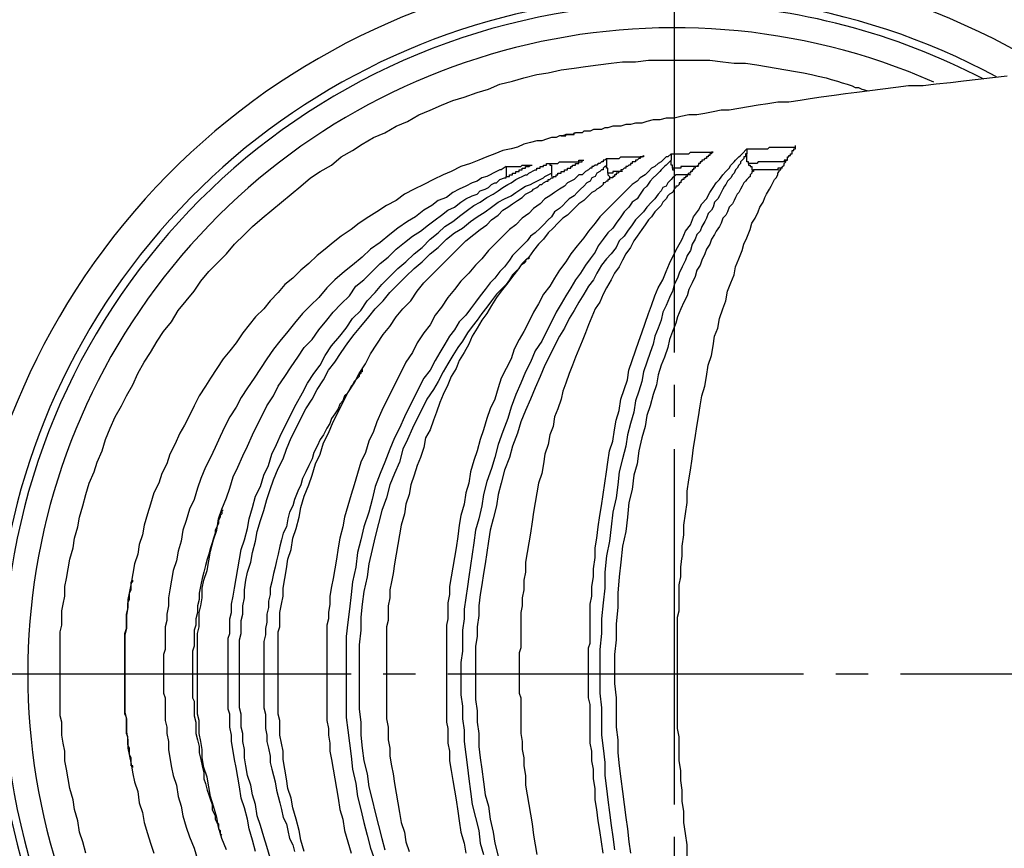
# Model space of a CAD drawing. Units: millimetres. Extents: x 0 to 420, y 0 to 594.
# Drawn here: x 189 to 220, y 438 to 464 of the extents above; entities that cross this region are included whole.
import ezdxf

# ---------------------------------------------------------------- set-up
doc = ezdxf.new("R2010")
doc.units = ezdxf.units.MM
doc.linetypes.add('DASH_CENTER', pattern=[14, 11, -1, 1, -1])
doc.layers.add('00-00', color=7, linetype='Continuous')
doc.layers.add('1', color=7, linetype='Continuous')

msp = doc.modelspace()

# ---------------------------------------------------------------- linework, layer by layer
at = {"layer": '00-00', "color": 7, "linetype": 'Continuous'}
for p, q in [((209.391, 459.673), (209.391, 459.473)), ((211.741, 459.823), (211.741, 459.673)), ((207.391, 459.523), (207.391, 459.323)), ((204.291, 459.273), (204.291, 458.973)), ((205.691, 459.073), (205.691, 458.973))]:
    msp.add_line(p, q, dxfattribs=at)
for points in [[(190.491, 443.573), (190.491, 443.723), (190.491, 443.773), (190.491, 443.823), (190.491, 443.923), (190.491, 444.023), (190.491, 444.123), (190.491, 444.223), (190.491, 444.373), (190.491, 444.523), (190.491, 444.673), (190.491, 444.873), (190.541, 445.073), (190.541, 445.273), (190.541, 445.523), (190.591, 445.723), (190.641, 445.973), (190.641, 446.273), (190.691, 446.523), (190.741, 446.823), (190.791, 447.123), (190.891, 447.473), (190.941, 447.773), (191.041, 448.123), (191.091, 448.423), (191.191, 448.773), (191.291, 449.123), (191.391, 449.473), (191.541, 449.823), (191.641, 450.123), (191.791, 450.473), (191.891, 450.823), (192.041, 451.173), (192.191, 451.523), (192.391, 451.873), (192.541, 452.173), (192.741, 452.523), (192.891, 452.873), (193.091, 453.223), (193.291, 453.523), (193.491, 453.873), (193.691, 454.173), (193.941, 454.473), (194.141, 454.823), (194.391, 455.123), (194.641, 455.423), (194.841, 455.723), (195.091, 456.023), (195.391, 456.323), (195.641, 456.573), (195.891, 456.873), (196.191, 457.173), (196.441, 457.423), (196.741, 457.673), (197.041, 457.923), (197.341, 458.173), (197.641, 458.423), (197.941, 458.673), (198.241, 458.923), (198.541, 459.123), (198.891, 459.323), (199.191, 459.573), (199.541, 459.773), (199.841, 459.973), (200.191, 460.173), (200.541, 460.323), (200.891, 460.523), (201.241, 460.673), (201.591, 460.873), (201.941, 461.023), (202.291, 461.173), (202.641, 461.323), (202.991, 461.423), (203.391, 461.573), (203.741, 461.673), (204.091, 461.823), (204.491, 461.923), (204.841, 462.023), (205.241, 462.123), (205.591, 462.173), (205.991, 462.273), (206.391, 462.323), (206.741, 462.373), (207.141, 462.423), (207.541, 462.473), (207.891, 462.523), (208.291, 462.523), (208.691, 462.573), (209.041, 462.573), (209.441, 462.573), (209.841, 462.573), (210.241, 462.573), (210.591, 462.573), (210.991, 462.523), (211.341, 462.473), (211.691, 462.473), (212.041, 462.423), (212.341, 462.373), (212.641, 462.323), (212.941, 462.273), (213.241, 462.223), (213.491, 462.173), (213.741, 462.123), (213.941, 462.073), (214.191, 462.023), (214.341, 461.973), (214.541, 461.923), (214.691, 461.873), (214.841, 461.823), (214.991, 461.773), (215.091, 461.723), (215.191, 461.723), (215.291, 461.673), (215.491, 461.623)], [(219.791, 462.073), (219.341, 462.023), (218.891, 461.973), (218.441, 461.923), (218.041, 461.873), (217.591, 461.823), (217.191, 461.773), (216.741, 461.773), (216.341, 461.723), (215.941, 461.673), (215.541, 461.623), (215.141, 461.573), (214.791, 461.523), (214.441, 461.473), (214.041, 461.423), (213.691, 461.373), (213.391, 461.323), (213.041, 461.273), (212.691, 461.273), (212.391, 461.223), (212.091, 461.173), (211.791, 461.123), (211.491, 461.073), (211.191, 461.023), (210.941, 461.023), (210.691, 460.973), (210.441, 460.923), (210.191, 460.873), (209.941, 460.873), (209.691, 460.823), (209.491, 460.773), (209.241, 460.773), (209.041, 460.723), (208.841, 460.723), (208.641, 460.673), (208.491, 460.623), (208.291, 460.623), (208.141, 460.573), (207.991, 460.573), (207.841, 460.523), (207.691, 460.523), (207.591, 460.523), (207.441, 460.473), (207.341, 460.473), (207.241, 460.423), (207.141, 460.423), (207.041, 460.423), (206.991, 460.423), (206.891, 460.373), (206.841, 460.373), (206.791, 460.373), (206.741, 460.373), (206.691, 460.373), (206.641, 460.323), (206.591, 460.323), (206.541, 460.323), (206.491, 460.323), (206.441, 460.323)], [(206.441, 460.323), (206.341, 460.273), (206.291, 460.273), (206.191, 460.273), (206.141, 460.273), (206.041, 460.223), (205.941, 460.223), (205.841, 460.173), (205.691, 460.173), (205.541, 460.123), (205.391, 460.073), (205.241, 460.073), (205.041, 460.023), (204.841, 459.973), (204.641, 459.873), (204.441, 459.823), (204.191, 459.773), (203.941, 459.673), (203.691, 459.573), (203.441, 459.473), (203.191, 459.373), (202.891, 459.273), (202.591, 459.123), (202.341, 459.023), (202.041, 458.873), (201.741, 458.723), (201.441, 458.573), (201.141, 458.423), (200.891, 458.223), (200.591, 458.073), (200.291, 457.873), (200.041, 457.723), (199.741, 457.523), (199.491, 457.323), (199.191, 457.123), (198.941, 456.923), (198.691, 456.723), (198.441, 456.523), (198.191, 456.273), (197.941, 456.073), (197.691, 455.823), (197.441, 455.623), (197.241, 455.373), (196.991, 455.123), (196.791, 454.873), (196.541, 454.623), (196.341, 454.373), (196.141, 454.123), (195.941, 453.823), (195.741, 453.573), (195.541, 453.323), (195.341, 453.023), (195.141, 452.723), (194.991, 452.473), (194.791, 452.173), (194.641, 451.873), (194.491, 451.573), (194.341, 451.273), (194.191, 451.023), (194.041, 450.673), (193.891, 450.373), (193.791, 450.073), (193.641, 449.773), (193.541, 449.473), (193.391, 449.173), (193.291, 448.823), (193.191, 448.523), (193.091, 448.173), (193.041, 447.873), (192.941, 447.573), (192.891, 447.273), (192.791, 446.973), (192.741, 446.673), (192.691, 446.373), (192.641, 446.123), (192.591, 445.873), (192.591, 445.623), (192.541, 445.373), (192.541, 445.173), (192.541, 444.973), (192.491, 444.773), (192.491, 444.623), (192.491, 444.473), (192.491, 444.323), (192.491, 444.173), (192.491, 444.073), (192.491, 443.973), (192.491, 443.873), (192.491, 443.773), (192.491, 443.573)], [(205.991, 460.223), (206.041, 460.223), (206.091, 460.223), (206.141, 460.223), (206.141, 460.273), (206.191, 460.273), (206.241, 460.273), (206.291, 460.273), (206.341, 460.273), (206.391, 460.273), (206.391, 460.323), (206.441, 460.323)], [(209.391, 459.673), (209.291, 459.573), (209.241, 459.573), (209.191, 459.523), (209.141, 459.473), (209.091, 459.423), (208.991, 459.373), (208.891, 459.273), (208.791, 459.223), (208.691, 459.123), (208.591, 459.023), (208.441, 458.923), (208.341, 458.823), (208.191, 458.723), (208.041, 458.573), (207.891, 458.423), (207.741, 458.273), (207.541, 458.073), (207.391, 457.923), (207.191, 457.723), (207.041, 457.523), (206.841, 457.273), (206.691, 457.073), (206.491, 456.823), (206.291, 456.573), (206.141, 456.323), (205.941, 456.073), (205.791, 455.823), (205.641, 455.573), (205.441, 455.323), (205.291, 455.023), (205.141, 454.773), (204.991, 454.473), (204.841, 454.173), (204.691, 453.923), (204.541, 453.623), (204.441, 453.323), (204.291, 453.023), (204.141, 452.723), (204.041, 452.423), (203.941, 452.073), (203.791, 451.773), (203.691, 451.473), (203.591, 451.123), (203.491, 450.823), (203.391, 450.473), (203.291, 450.173), (203.191, 449.823), (203.141, 449.473), (203.041, 449.173), (202.991, 448.823), (202.891, 448.473), (202.841, 448.173), (202.791, 447.823), (202.741, 447.473), (202.691, 447.173), (202.641, 446.873), (202.591, 446.573), (202.541, 446.273), (202.541, 446.023), (202.491, 445.773), (202.491, 445.523), (202.491, 445.273), (202.441, 445.073), (202.441, 444.873), (202.441, 444.673), (202.441, 444.523), (202.441, 444.373), (202.441, 444.223), (202.441, 444.073), (202.441, 443.973), (202.441, 443.873), (202.441, 443.823), (202.441, 443.573)], [(210.691, 459.723), (210.641, 459.723), (210.641, 459.673), (210.591, 459.673), (210.591, 459.623), (210.541, 459.623), (210.541, 459.573), (210.491, 459.573), (210.491, 459.523), (210.441, 459.523), (210.391, 459.473), (210.341, 459.473), (210.341, 459.423), (210.291, 459.423), (210.291, 459.373), (210.241, 459.373), (210.241, 459.323), (210.191, 459.273), (210.141, 459.273), (210.141, 459.223), (210.091, 459.223), (210.091, 459.173), (210.041, 459.173), (210.041, 459.123), (209.991, 459.123), (209.991, 459.073), (209.941, 459.073), (209.891, 459.023), (209.891, 458.973), (209.841, 458.973), (209.841, 458.923), (209.791, 458.923), (209.791, 458.873), (209.741, 458.873), (209.691, 458.823), (209.691, 458.773), (209.641, 458.773), (209.641, 458.723), (209.591, 458.673), (209.541, 458.673), (209.541, 458.623), (209.491, 458.573), (209.441, 458.473), (209.341, 458.423), (209.291, 458.373), (209.241, 458.273), (209.141, 458.173), (209.091, 458.073), (208.991, 457.973), (208.891, 457.873), (208.791, 457.723), (208.691, 457.623), (208.591, 457.473), (208.491, 457.323), (208.341, 457.123), (208.241, 456.973), (208.141, 456.773), (207.991, 456.573), (207.891, 456.373), (207.791, 456.173), (207.641, 455.973), (207.541, 455.773), (207.391, 455.523), (207.291, 455.323), (207.191, 455.073), (207.041, 454.873), (206.941, 454.623), (206.841, 454.373), (206.741, 454.123), (206.641, 453.873), (206.541, 453.623), (206.441, 453.373), (206.341, 453.123), (206.241, 452.873), (206.141, 452.573), (206.041, 452.323), (205.991, 452.073), (205.891, 451.773), (205.791, 451.523), (205.741, 451.223), (205.641, 450.973), (205.591, 450.673), (205.491, 450.373), (205.441, 450.073), (205.391, 449.773), (205.291, 449.473), (205.241, 449.173), (205.191, 448.873), (205.141, 448.573), (205.091, 448.273), (205.041, 447.923), (204.991, 447.623), (204.941, 447.323), (204.891, 447.023), (204.891, 446.723), (204.841, 446.473), (204.841, 446.173), (204.791, 445.923), (204.791, 445.673), (204.741, 445.473), (204.741, 445.223), (204.741, 445.023), (204.741, 444.823), (204.741, 444.673), (204.741, 444.523), (204.741, 444.373), (204.691, 444.223), (204.691, 444.073), (204.691, 443.973), (204.691, 443.873), (204.691, 443.823), (204.691, 443.573)], [(206.841, 443.573), (206.841, 443.723), (206.841, 443.823), (206.841, 443.873), (206.841, 443.973), (206.841, 444.073), (206.841, 444.223), (206.841, 444.373), (206.891, 444.523), (206.891, 444.673), (206.891, 444.873), (206.891, 445.073), (206.891, 445.273), (206.891, 445.523), (206.891, 445.723), (206.941, 445.973), (206.941, 446.273), (206.991, 446.573), (206.991, 446.823), (207.041, 447.173), (207.041, 447.473), (207.091, 447.773), (207.141, 448.123), (207.191, 448.473), (207.241, 448.773), (207.291, 449.123), (207.341, 449.473), (207.391, 449.823), (207.441, 450.123), (207.491, 450.473), (207.591, 450.773), (207.641, 451.123), (207.691, 451.423), (207.791, 451.723), (207.841, 452.073), (207.941, 452.373), (208.041, 452.673), (208.091, 452.973), (208.191, 453.273), (208.291, 453.573), (208.391, 453.873), (208.491, 454.123), (208.591, 454.423), (208.691, 454.723), (208.791, 454.973), (208.891, 455.273), (208.991, 455.523), (209.141, 455.773), (209.241, 456.023), (209.341, 456.273), (209.491, 456.573), (209.591, 456.773), (209.741, 457.023), (209.841, 457.273), (209.991, 457.473), (210.091, 457.723), (210.241, 457.923), (210.341, 458.123), (210.491, 458.273), (210.591, 458.473), (210.691, 458.623), (210.791, 458.773), (210.891, 458.873), (210.991, 459.023), (211.091, 459.123), (211.191, 459.223), (211.241, 459.323), (211.341, 459.423), (211.391, 459.473), (211.491, 459.573), (211.541, 459.623), (211.591, 459.673), (211.741, 459.823)], [(211.741, 459.673), (211.691, 459.673), (211.691, 459.623), (211.691, 459.573), (211.641, 459.573), (211.641, 459.523), (211.591, 459.473), (211.541, 459.423), (211.541, 459.373), (211.491, 459.323), (211.441, 459.223), (211.391, 459.173), (211.341, 459.073), (211.291, 459.023), (211.241, 458.923), (211.141, 458.823), (211.091, 458.723), (211.041, 458.673), (210.991, 458.573), (210.941, 458.473), (210.891, 458.373), (210.841, 458.273), (210.741, 458.173), (210.691, 458.023), (210.641, 457.923), (210.541, 457.823), (210.491, 457.673), (210.441, 457.573), (210.341, 457.423), (210.291, 457.273), (210.191, 457.173), (210.141, 457.023), (210.041, 456.873), (209.991, 456.673), (209.891, 456.523), (209.841, 456.373), (209.741, 456.173), (209.641, 455.973), (209.591, 455.823), (209.491, 455.623), (209.441, 455.423), (209.341, 455.223), (209.241, 454.973), (209.141, 454.773), (209.091, 454.523), (208.991, 454.273), (208.891, 454.023), (208.841, 453.773), (208.741, 453.523), (208.641, 453.223), (208.541, 452.923), (208.491, 452.623), (208.391, 452.323), (208.291, 452.023), (208.241, 451.673), (208.141, 451.323), (208.041, 450.973), (207.991, 450.623), (207.891, 450.223), (207.791, 449.823), (207.741, 449.423), (207.691, 449.023), (207.591, 448.573), (207.541, 448.123), (207.491, 447.673), (207.391, 447.223), (207.341, 446.723), (207.341, 446.223), (207.291, 445.773), (207.241, 445.273), (207.241, 444.823), (207.191, 444.323), (207.191, 443.873), (207.191, 443.423), (207.191, 442.973), (207.241, 442.523), (207.241, 442.073), (207.241, 441.673), (207.291, 441.273), (207.341, 440.823), (207.341, 440.423), (207.391, 440.023), (207.441, 439.673), (207.491, 439.273), (207.541, 438.873), (207.591, 438.523), (207.641, 438.123)], [(209.391, 459.673), (209.441, 459.673), (209.491, 459.673), (209.541, 459.673), (209.591, 459.673), (209.641, 459.673), (209.691, 459.673), (209.741, 459.673), (209.791, 459.673), (209.841, 459.673), (209.891, 459.673), (209.941, 459.673), (209.991, 459.723), (210.041, 459.723), (210.091, 459.723), (210.141, 459.723), (210.191, 459.723), (210.241, 459.723), (210.291, 459.723), (210.341, 459.723), (210.391, 459.723), (210.441, 459.723), (210.491, 459.723), (210.541, 459.723), (210.591, 459.723), (210.641, 459.723), (210.691, 459.723)], [(209.591, 443.573), (209.591, 443.723), (209.591, 443.823), (209.591, 443.873), (209.591, 443.973), (209.591, 444.123), (209.591, 444.223), (209.591, 444.373), (209.591, 444.523), (209.591, 444.723), (209.591, 444.873), (209.591, 445.073), (209.591, 445.323), (209.641, 445.523), (209.641, 445.773), (209.641, 446.023), (209.641, 446.323), (209.691, 446.573), (209.691, 446.873), (209.741, 447.223), (209.741, 447.523), (209.791, 447.873), (209.791, 448.173), (209.841, 448.523), (209.891, 448.873), (209.891, 449.223), (209.941, 449.573), (209.991, 449.873), (210.041, 450.223), (210.091, 450.573), (210.141, 450.873), (210.191, 451.223), (210.241, 451.523), (210.291, 451.873), (210.341, 452.173), (210.441, 452.473), (210.491, 452.773), (210.541, 453.123), (210.641, 453.423), (210.691, 453.723), (210.741, 454.023), (210.841, 454.273), (210.891, 454.573), (210.991, 454.873), (211.091, 455.123), (211.141, 455.423), (211.241, 455.673), (211.341, 455.923), (211.391, 456.173), (211.491, 456.423), (211.591, 456.673), (211.641, 456.873), (211.741, 457.073), (211.841, 457.323), (211.891, 457.523), (211.991, 457.673), (212.091, 457.873), (212.141, 458.023), (212.241, 458.173), (212.291, 458.323), (212.341, 458.423), (212.441, 458.573), (212.491, 458.673), (212.541, 458.773), (212.591, 458.873), (212.641, 458.923), (212.691, 459.023), (212.691, 459.073), (212.741, 459.123), (212.741, 459.173), (212.791, 459.173), (212.791, 459.223), (212.841, 459.273), (212.891, 459.323), (212.891, 459.373), (212.941, 459.423), (212.941, 459.473), (212.991, 459.473), (212.991, 459.523), (212.991, 459.573), (213.041, 459.573), (213.041, 459.623), (213.091, 459.623), (213.091, 459.673), (213.141, 459.673), (213.141, 459.723), (213.141, 459.773), (213.191, 459.773), (213.191, 459.823), (213.241, 459.823), (213.241, 459.873), (213.241, 459.923)], [(211.741, 459.823), (211.791, 459.823), (211.841, 459.823), (211.891, 459.823), (211.941, 459.823), (211.991, 459.823), (212.041, 459.823), (212.091, 459.823), (212.141, 459.823), (212.191, 459.823), (212.241, 459.823), (212.291, 459.823), (212.391, 459.823), (212.441, 459.873), (212.491, 459.873), (212.541, 459.873), (212.591, 459.873), (212.641, 459.873), (212.741, 459.873), (212.791, 459.873), (212.841, 459.873), (212.891, 459.873), (212.941, 459.873), (212.991, 459.873), (213.041, 459.873), (213.091, 459.873), (213.141, 459.873), (213.191, 459.873), (213.241, 459.873), (213.241, 459.923)], [(212.991, 459.473), (212.941, 459.473), (212.891, 459.473), (212.891, 459.423), (212.841, 459.423), (212.791, 459.423), (212.741, 459.423), (212.691, 459.423), (212.641, 459.423), (212.591, 459.423), (212.541, 459.423), (212.491, 459.423), (212.441, 459.423), (212.391, 459.423), (212.341, 459.423), (212.291, 459.423), (212.241, 459.423), (212.191, 459.423), (212.141, 459.423), (212.091, 459.423), (212.041, 459.373), (211.991, 459.373), (211.941, 459.373), (211.891, 459.373), (211.841, 459.373), (211.791, 459.373), (211.791, 459.423), (211.741, 459.423), (211.741, 459.473), (211.741, 459.523), (211.741, 459.573), (211.741, 459.623), (211.741, 459.673)], [(195.691, 443.573), (195.691, 443.723), (195.691, 443.823), (195.691, 443.873), (195.691, 443.973), (195.691, 444.073), (195.691, 444.223), (195.691, 444.323), (195.691, 444.473), (195.691, 444.673), (195.741, 444.823), (195.741, 445.023), (195.741, 445.273), (195.791, 445.473), (195.791, 445.723), (195.841, 445.973), (195.891, 446.223), (195.941, 446.523), (195.991, 446.823), (196.041, 447.123), (196.091, 447.423), (196.191, 447.723), (196.291, 448.073), (196.341, 448.373), (196.441, 448.723), (196.541, 449.073), (196.691, 449.373), (196.791, 449.723), (196.941, 450.023), (197.041, 450.373), (197.191, 450.673), (197.341, 451.023), (197.491, 451.323), (197.641, 451.623), (197.791, 451.923), (197.991, 452.273), (198.141, 452.573), (198.341, 452.873), (198.541, 453.123), (198.691, 453.423), (198.891, 453.723), (199.141, 454.023), (199.341, 454.273), (199.541, 454.573), (199.791, 454.823), (199.991, 455.123), (200.241, 455.373), (200.441, 455.623), (200.691, 455.873), (200.941, 456.123), (201.191, 456.323), (201.441, 456.573), (201.691, 456.773), (201.941, 457.023), (202.191, 457.223), (202.391, 457.423), (202.641, 457.573), (202.891, 457.773), (203.091, 457.923), (203.291, 458.073), (203.491, 458.173), (203.691, 458.323), (203.891, 458.423), (204.041, 458.523), (204.191, 458.623), (204.341, 458.723), (204.441, 458.773), (204.591, 458.873), (204.691, 458.923), (204.791, 458.973), (204.891, 459.023), (204.941, 459.023), (204.991, 459.073), (205.191, 459.173), (205.241, 459.173), (205.241, 459.223), (205.291, 459.223), (205.341, 459.223), (205.341, 459.273), (205.391, 459.273), (205.441, 459.273), (205.441, 459.323), (205.491, 459.323), (205.541, 459.323), (205.541, 459.373), (205.591, 459.373)], [(197.241, 443.573), (197.241, 443.723), (197.241, 443.823), (197.241, 443.873), (197.241, 443.973), (197.241, 444.073), (197.241, 444.223), (197.241, 444.323), (197.241, 444.523), (197.241, 444.673), (197.241, 444.873), (197.291, 445.023), (197.291, 445.273), (197.291, 445.473), (197.341, 445.723), (197.391, 445.973), (197.391, 446.223), (197.441, 446.523), (197.491, 446.823), (197.541, 447.123), (197.641, 447.423), (197.691, 447.773), (197.791, 448.073), (197.891, 448.423), (197.941, 448.723), (198.041, 449.073), (198.191, 449.423), (198.291, 449.723), (198.391, 450.073), (198.541, 450.373), (198.641, 450.723), (198.791, 451.023), (198.941, 451.373), (199.091, 451.673), (199.241, 451.973), (199.391, 452.273), (199.591, 452.573), (199.741, 452.873), (199.941, 453.173), (200.091, 453.473), (200.291, 453.773), (200.491, 454.073), (200.691, 454.323), (200.891, 454.623), (201.091, 454.873), (201.341, 455.123), (201.541, 455.423), (201.741, 455.673), (201.991, 455.923), (202.191, 456.123), (202.441, 456.373), (202.641, 456.573), (202.841, 456.773), (203.041, 456.973), (203.291, 457.173), (203.491, 457.323), (203.691, 457.473), (203.841, 457.623), (204.041, 457.773), (204.191, 457.923), (204.341, 458.023), (204.491, 458.123), (204.641, 458.223), (204.791, 458.323), (204.891, 458.423), (204.991, 458.473), (205.091, 458.523), (205.141, 458.573), (205.241, 458.623), (205.291, 458.673), (205.341, 458.723), (205.391, 458.723), (205.441, 458.773), (205.541, 458.823), (205.591, 458.823), (205.591, 458.873), (205.641, 458.873), (205.691, 458.923), (205.741, 458.923), (205.741, 458.973), (205.791, 458.973), (205.841, 458.973), (205.841, 459.023), (205.891, 459.023), (205.891, 459.073), (205.941, 459.073), (205.991, 459.073), (205.991, 459.123), (206.041, 459.123), (206.091, 459.123), (206.091, 459.173), (206.141, 459.173), (206.191, 459.173), (206.191, 459.223), (206.241, 459.223), (206.291, 459.223), (206.291, 459.273), (206.341, 459.273), (206.341, 459.323), (206.391, 459.323), (206.441, 459.323), (206.441, 459.373), (206.491, 459.373), (206.541, 459.373), (206.541, 459.423), (206.591, 459.423), (206.641, 459.423), (206.641, 459.473), (206.691, 459.473)], [(207.391, 459.523), (207.341, 459.473), (207.291, 459.473), (207.291, 459.423), (207.241, 459.423), (207.191, 459.373), (207.141, 459.373), (207.091, 459.323), (207.041, 459.323), (206.991, 459.273), (206.941, 459.273), (206.941, 459.223), (206.891, 459.223), (206.841, 459.173), (206.741, 459.123), (206.691, 459.073), (206.641, 459.023), (206.541, 459.023), (206.491, 458.973), (206.391, 458.873), (206.291, 458.823), (206.191, 458.773), (206.091, 458.673), (205.941, 458.573), (205.791, 458.473), (205.641, 458.373), (205.491, 458.273), (205.341, 458.123), (205.141, 457.973), (204.991, 457.823), (204.791, 457.673), (204.591, 457.473), (204.391, 457.323), (204.191, 457.123), (203.941, 456.873), (203.741, 456.673), (203.541, 456.423), (203.341, 456.223), (203.141, 455.973), (202.891, 455.723), (202.691, 455.473), (202.491, 455.223), (202.291, 454.923), (202.091, 454.673), (201.941, 454.373), (201.741, 454.123), (201.541, 453.823), (201.391, 453.523), (201.191, 453.223), (201.041, 452.923), (200.891, 452.623), (200.741, 452.323), (200.591, 452.023), (200.441, 451.723), (200.291, 451.373), (200.191, 451.073), (200.041, 450.773), (199.941, 450.423), (199.791, 450.123), (199.691, 449.773), (199.591, 449.423), (199.491, 449.123), (199.391, 448.773), (199.291, 448.423), (199.241, 448.123), (199.141, 447.773), (199.091, 447.473), (199.041, 447.123), (198.991, 446.823), (198.941, 446.523), (198.891, 446.273), (198.841, 445.973), (198.841, 445.723), (198.791, 445.473), (198.791, 445.273), (198.741, 445.073), (198.741, 444.873), (198.741, 444.673), (198.741, 444.523), (198.741, 444.373), (198.741, 444.223), (198.741, 444.073), (198.741, 443.973), (198.741, 443.873), (198.741, 443.823), (198.741, 443.573)], [(208.541, 459.623), (208.541, 459.573), (208.491, 459.573), (208.441, 459.573), (208.441, 459.523), (208.391, 459.523), (208.341, 459.473), (208.291, 459.473), (208.291, 459.423), (208.241, 459.423), (208.191, 459.423), (208.191, 459.373), (208.141, 459.373), (208.141, 459.323), (208.091, 459.323), (208.041, 459.273), (207.991, 459.273), (207.991, 459.223), (207.941, 459.223), (207.891, 459.173), (207.841, 459.173), (207.841, 459.123), (207.791, 459.123), (207.741, 459.073), (207.691, 459.073), (207.691, 459.023), (207.641, 459.023), (207.641, 458.973), (207.591, 458.973), (207.591, 458.923), (207.541, 458.923), (207.491, 458.923), (207.491, 458.873), (207.441, 458.873), (207.441, 458.823), (207.391, 458.823), (207.341, 458.773), (207.291, 458.773), (207.291, 458.723), (207.241, 458.673), (207.191, 458.623), (207.091, 458.573), (207.041, 458.523), (206.941, 458.473), (206.891, 458.423), (206.791, 458.323), (206.691, 458.223), (206.541, 458.123), (206.441, 458.023), (206.341, 457.923), (206.191, 457.773), (206.041, 457.673), (205.891, 457.523), (205.741, 457.373), (205.591, 457.223), (205.441, 457.023), (205.291, 456.873), (205.141, 456.673), (204.991, 456.473), (204.791, 456.273), (204.641, 456.073), (204.491, 455.873), (204.341, 455.673), (204.141, 455.423), (203.991, 455.223), (203.841, 454.973), (203.691, 454.723), (203.541, 454.523), (203.391, 454.273), (203.241, 454.023), (203.141, 453.773), (202.991, 453.523), (202.841, 453.273), (202.741, 453.023), (202.591, 452.773), (202.491, 452.523), (202.341, 452.223), (202.241, 451.973), (202.141, 451.673), (202.041, 451.423), (201.941, 451.123), (201.791, 450.873), (201.741, 450.573), (201.641, 450.273), (201.541, 450.023), (201.441, 449.723), (201.341, 449.423), (201.291, 449.123), (201.191, 448.823), (201.141, 448.523), (201.041, 448.173), (200.991, 447.873), (200.941, 447.573), (200.891, 447.273), (200.841, 446.973), (200.791, 446.673), (200.741, 446.423), (200.691, 446.173), (200.691, 445.923), (200.641, 445.673), (200.641, 445.423), (200.641, 445.223), (200.591, 445.023), (200.591, 444.823), (200.591, 444.623), (200.591, 444.473), (200.591, 444.323), (200.591, 444.223), (200.591, 444.073), (200.591, 443.973), (200.591, 443.873), (200.591, 443.773), (200.591, 443.573)], [(209.391, 459.473), (209.341, 459.423), (209.291, 459.373), (209.241, 459.323), (209.191, 459.273), (209.091, 459.173), (209.041, 459.123), (208.941, 459.023), (208.841, 458.923), (208.741, 458.823), (208.641, 458.673), (208.541, 458.573), (208.441, 458.423), (208.341, 458.273), (208.191, 458.173), (208.091, 458.023), (207.941, 457.873), (207.841, 457.723), (207.691, 457.523), (207.591, 457.373), (207.441, 457.223), (207.291, 457.023), (207.141, 456.823), (207.041, 456.623), (206.891, 456.423), (206.741, 456.223), (206.591, 455.973), (206.441, 455.773), (206.291, 455.523), (206.141, 455.273), (205.991, 455.023), (205.841, 454.773), (205.691, 454.473), (205.541, 454.173), (205.391, 453.873), (205.191, 453.573), (205.041, 453.223), (204.891, 452.923), (204.741, 452.573), (204.591, 452.223), (204.441, 451.823), (204.341, 451.473), (204.191, 451.073), (204.041, 450.673), (203.941, 450.273), (203.841, 449.923), (203.691, 449.523), (203.591, 449.123), (203.541, 448.773), (203.441, 448.373), (203.341, 448.023), (203.291, 447.623), (203.241, 447.273), (203.191, 446.923), (203.141, 446.573), (203.091, 446.273), (203.041, 445.923), (202.991, 445.573), (202.991, 445.273), (202.941, 444.923), (202.941, 444.623), (202.941, 444.273), (202.891, 443.923), (202.891, 443.573), (202.891, 443.273), (202.891, 442.923), (202.941, 442.573), (202.941, 442.173), (202.991, 441.823), (202.991, 441.473), (203.041, 441.073), (203.091, 440.673), (203.141, 440.323), (203.191, 439.923), (203.241, 439.523), (203.341, 439.123), (203.441, 438.723), (203.491, 438.323), (203.591, 437.973)], [(205.591, 459.373), (205.641, 459.373), (205.691, 459.373), (205.741, 459.373), (205.791, 459.373), (205.841, 459.373), (205.891, 459.373), (205.941, 459.423), (205.991, 459.423), (206.041, 459.423), (206.091, 459.423), (206.141, 459.423), (206.191, 459.423), (206.241, 459.423), (206.291, 459.423), (206.341, 459.423), (206.391, 459.423), (206.441, 459.423), (206.491, 459.423), (206.541, 459.423), (206.541, 459.473), (206.591, 459.473), (206.641, 459.473), (206.691, 459.473)], [(205.591, 459.373), (205.641, 459.373), (205.641, 459.323), (205.691, 459.323), (205.691, 459.273), (205.691, 459.223), (205.691, 459.173), (205.691, 459.123), (205.691, 459.073)], [(207.391, 459.523), (207.441, 459.523), (207.491, 459.523), (207.541, 459.523), (207.591, 459.523), (207.641, 459.523), (207.691, 459.523), (207.741, 459.523), (207.791, 459.523), (207.841, 459.573), (207.891, 459.573), (207.941, 459.573), (207.991, 459.573), (208.041, 459.573), (208.091, 459.573), (208.141, 459.573), (208.191, 459.573), (208.241, 459.573), (208.291, 459.573), (208.341, 459.573), (208.391, 459.573), (208.441, 459.573), (208.491, 459.573), (208.541, 459.623)], [(210.241, 459.273), (210.191, 459.273), (210.141, 459.273), (210.091, 459.273), (210.041, 459.273), (209.991, 459.273), (209.941, 459.273), (209.891, 459.273), (209.841, 459.273), (209.791, 459.273), (209.741, 459.273), (209.691, 459.273), (209.691, 459.223), (209.641, 459.223), (209.591, 459.223), (209.541, 459.223), (209.491, 459.223), (209.441, 459.223), (209.441, 459.273), (209.441, 459.323), (209.391, 459.323), (209.391, 459.373), (209.391, 459.423), (209.391, 459.473)], [(211.791, 459.373), (211.791, 459.323), (211.841, 459.323), (211.841, 459.273), (211.891, 459.273), (211.891, 459.223), (211.891, 459.173), (211.941, 459.173)], [(204.291, 459.273), (204.141, 459.173), (204.091, 459.173), (203.991, 459.123), (203.891, 459.073), (203.791, 459.023), (203.691, 458.973), (203.541, 458.923), (203.391, 458.823), (203.241, 458.773), (203.041, 458.673), (202.841, 458.573), (202.641, 458.473), (202.441, 458.323), (202.191, 458.223), (201.991, 458.073), (201.741, 457.923), (201.491, 457.723), (201.241, 457.573), (200.941, 457.373), (200.691, 457.173), (200.391, 456.923), (200.091, 456.723), (199.841, 456.473), (199.541, 456.223), (199.291, 456.023), (198.991, 455.773), (198.741, 455.523), (198.491, 455.223), (198.241, 454.973), (197.991, 454.723), (197.741, 454.423), (197.541, 454.173), (197.291, 453.873), (197.091, 453.623), (196.891, 453.323), (196.691, 453.023), (196.491, 452.723), (196.291, 452.423), (196.091, 452.123), (195.941, 451.823), (195.741, 451.523), (195.591, 451.223), (195.441, 450.923), (195.291, 450.573), (195.141, 450.273), (194.991, 449.973), (194.841, 449.623), (194.741, 449.323), (194.641, 448.973), (194.491, 448.673), (194.391, 448.323), (194.291, 448.023), (194.241, 447.673), (194.141, 447.373), (194.091, 447.073), (193.991, 446.773), (193.941, 446.473), (193.891, 446.173), (193.841, 445.923), (193.841, 445.673), (193.791, 445.423), (193.791, 445.223), (193.741, 445.023), (193.741, 444.823), (193.741, 444.623), (193.741, 444.473), (193.741, 444.323), (193.691, 444.173), (193.691, 444.073), (193.691, 443.973), (193.691, 443.873), (193.691, 443.773), (193.691, 443.573)], [(194.741, 443.573), (194.741, 443.723), (194.741, 443.773), (194.741, 443.873), (194.741, 443.973), (194.741, 444.073), (194.741, 444.223), (194.741, 444.323), (194.741, 444.473), (194.741, 444.673), (194.741, 444.823), (194.791, 445.023), (194.791, 445.223), (194.791, 445.473), (194.841, 445.673), (194.891, 445.923), (194.891, 446.223), (194.941, 446.473), (195.041, 446.773), (195.091, 447.073), (195.141, 447.373), (195.241, 447.723), (195.341, 448.023), (195.391, 448.373), (195.491, 448.673), (195.641, 449.023), (195.741, 449.323), (195.841, 449.673), (195.991, 449.973), (196.141, 450.323), (196.291, 450.623), (196.441, 450.973), (196.591, 451.273), (196.741, 451.573), (196.891, 451.873), (197.091, 452.173), (197.241, 452.473), (197.441, 452.773), (197.641, 453.073), (197.841, 453.373), (198.041, 453.673), (198.291, 453.923), (198.491, 454.223), (198.741, 454.523), (198.941, 454.773), (199.191, 455.023), (199.441, 455.273), (199.641, 455.573), (199.891, 455.773), (200.141, 456.023), (200.391, 456.273), (200.641, 456.473), (200.891, 456.723), (201.141, 456.923), (201.391, 457.123), (201.641, 457.273), (201.891, 457.473), (202.091, 457.623), (202.291, 457.773), (202.491, 457.923), (202.691, 458.023), (202.891, 458.173), (203.041, 458.273), (203.241, 458.373), (203.391, 458.423), (203.491, 458.523), (203.641, 458.573), (203.741, 458.623), (203.841, 458.723), (203.941, 458.773), (203.991, 458.773), (204.041, 458.823), (204.091, 458.873), (204.241, 458.923), (204.291, 458.923), (204.291, 458.973), (204.341, 458.973), (204.391, 458.973), (204.391, 459.023), (204.441, 459.023), (204.491, 459.023), (204.491, 459.073), (204.541, 459.073), (204.591, 459.073), (204.591, 459.123), (204.641, 459.123), (204.691, 459.123), (204.691, 459.173), (204.741, 459.173), (204.791, 459.173), (204.791, 459.223), (204.841, 459.223), (204.891, 459.223), (204.891, 459.273), (204.941, 459.273), (204.991, 459.273), (205.041, 459.323), (205.091, 459.323)], [(196.041, 443.573), (196.041, 443.723), (196.041, 443.773), (196.041, 443.873), (196.041, 443.973), (196.041, 444.073), (196.041, 444.173), (196.041, 444.323), (196.041, 444.473), (196.041, 444.623), (196.091, 444.823), (196.091, 445.023), (196.091, 445.223), (196.141, 445.423), (196.141, 445.673), (196.191, 445.923), (196.191, 446.173), (196.241, 446.473), (196.291, 446.723), (196.391, 447.023), (196.441, 447.323), (196.541, 447.673), (196.591, 447.973), (196.691, 448.323), (196.791, 448.623), (196.891, 448.973), (196.991, 449.273), (197.091, 449.573), (197.241, 449.923), (197.391, 450.223), (197.491, 450.523), (197.641, 450.873), (197.791, 451.173), (197.941, 451.473), (198.091, 451.773), (198.291, 452.073), (198.441, 452.373), (198.641, 452.673), (198.791, 452.973), (198.991, 453.223), (199.191, 453.523), (199.391, 453.823), (199.591, 454.073), (199.791, 454.323), (200.041, 454.623), (200.241, 454.873), (200.491, 455.123), (200.691, 455.373), (200.941, 455.623), (201.191, 455.873), (201.441, 456.123), (201.691, 456.323), (201.941, 456.573), (202.191, 456.773), (202.441, 457.023), (202.691, 457.223), (202.941, 457.373), (203.191, 457.573), (203.391, 457.723), (203.641, 457.873), (203.841, 458.023), (204.041, 458.173), (204.241, 458.273), (204.441, 458.373), (204.591, 458.473), (204.741, 458.573), (204.891, 458.673), (205.041, 458.723), (205.141, 458.773), (205.241, 458.823), (205.341, 458.873), (205.441, 458.923), (205.491, 458.973), (205.691, 459.073)], [(207.391, 459.323), (207.391, 459.273), (207.341, 459.273), (207.291, 459.223), (207.291, 459.173), (207.241, 459.173), (207.191, 459.123), (207.091, 459.073), (207.041, 458.973), (206.941, 458.923), (206.891, 458.823), (206.791, 458.773), (206.691, 458.673), (206.591, 458.573), (206.491, 458.473), (206.391, 458.373), (206.241, 458.273), (206.141, 458.173), (206.041, 458.073), (205.941, 457.973), (205.791, 457.873), (205.691, 457.723), (205.591, 457.623), (205.441, 457.473), (205.341, 457.373), (205.191, 457.223), (205.041, 457.123), (204.941, 456.973), (204.791, 456.823), (204.641, 456.673), (204.491, 456.523), (204.391, 456.373), (204.241, 456.173), (204.091, 456.023), (203.941, 455.823), (203.791, 455.673), (203.641, 455.473), (203.491, 455.273), (203.341, 455.073), (203.191, 454.873), (203.041, 454.673), (202.841, 454.473), (202.691, 454.223), (202.541, 454.023), (202.391, 453.773), (202.241, 453.523), (202.091, 453.273), (201.941, 452.973), (201.741, 452.723), (201.591, 452.423), (201.441, 452.123), (201.291, 451.823), (201.141, 451.523), (200.991, 451.173), (200.841, 450.873), (200.691, 450.523), (200.541, 450.123), (200.391, 449.773), (200.241, 449.373), (200.141, 448.973), (200.041, 448.573), (199.891, 448.123), (199.791, 447.723), (199.691, 447.323), (199.641, 446.873), (199.541, 446.423), (199.491, 446.023), (199.441, 445.573), (199.391, 445.173), (199.341, 444.723), (199.341, 444.323), (199.341, 443.923), (199.341, 443.473), (199.341, 443.073), (199.341, 442.673), (199.341, 442.223), (199.391, 441.823), (199.441, 441.423), (199.491, 441.023), (199.541, 440.623), (199.641, 440.173), (199.691, 439.773), (199.791, 439.373), (199.891, 438.973), (199.991, 438.573), (200.091, 438.173), (200.241, 437.773)], [(204.291, 459.273), (204.341, 459.273), (204.391, 459.273), (204.441, 459.273), (204.491, 459.273), (204.541, 459.273), (204.591, 459.273), (204.641, 459.273), (204.691, 459.273), (204.741, 459.273), (204.791, 459.323), (204.841, 459.323), (204.891, 459.323), (204.941, 459.323), (204.991, 459.323), (205.041, 459.323), (205.091, 459.323)], [(207.891, 459.123), (207.841, 459.123), (207.791, 459.123), (207.741, 459.123), (207.691, 459.123), (207.641, 459.123), (207.591, 459.123), (207.591, 459.073), (207.541, 459.073), (207.491, 459.073), (207.441, 459.073), (207.441, 459.123), (207.441, 459.173), (207.441, 459.223), (207.391, 459.223), (207.391, 459.273), (207.391, 459.323)], [(207.441, 459.073), (207.441, 459.023), (207.491, 458.973), (207.491, 458.923), (207.491, 458.873)], [(211.941, 459.173), (211.941, 459.123), (211.891, 459.123), (211.891, 459.073), (211.841, 459.023), (211.841, 458.973), (211.791, 458.923), (211.741, 458.873), (211.691, 458.823), (211.641, 458.773), (211.591, 458.673), (211.541, 458.573), (211.491, 458.473), (211.441, 458.423), (211.391, 458.323), (211.341, 458.223), (211.291, 458.123), (211.191, 458.023), (211.141, 457.873), (211.091, 457.773), (210.991, 457.673), (210.941, 457.523), (210.891, 457.423), (210.791, 457.273), (210.741, 457.173), (210.641, 457.023), (210.591, 456.873), (210.491, 456.723), (210.441, 456.573), (210.341, 456.373), (210.291, 456.223), (210.191, 456.073), (210.141, 455.873), (210.041, 455.673), (209.941, 455.473), (209.891, 455.273), (209.791, 455.073), (209.691, 454.873), (209.591, 454.623), (209.541, 454.423), (209.441, 454.173), (209.341, 453.923), (209.291, 453.673), (209.191, 453.373), (209.091, 453.123), (208.991, 452.823), (208.941, 452.523), (208.841, 452.223), (208.741, 451.873), (208.641, 451.573), (208.591, 451.223), (208.491, 450.873), (208.391, 450.473), (208.341, 450.073), (208.241, 449.723), (208.191, 449.273), (208.091, 448.873), (208.041, 448.423), (207.991, 447.973), (207.891, 447.523), (207.841, 447.023), (207.791, 446.573), (207.741, 446.073), (207.741, 445.623), (207.691, 445.123), (207.691, 444.623), (207.641, 444.173), (207.641, 443.723), (207.641, 443.273), (207.691, 442.823), (207.691, 442.373), (207.691, 441.923), (207.741, 441.523), (207.741, 441.123), (207.791, 440.723), (207.841, 440.323), (207.891, 439.923), (207.941, 439.523), (207.991, 439.123), (208.041, 438.773), (208.091, 438.373), (208.141, 438.023)], [(209.441, 459.223), (209.441, 459.173), (209.491, 459.173), (209.491, 459.123), (209.491, 459.073), (209.491, 459.023), (209.541, 459.023)], [(212.841, 459.223), (212.791, 459.223), (212.741, 459.223), (212.691, 459.223), (212.691, 459.173), (212.641, 459.173), (212.591, 459.173), (212.541, 459.173), (212.491, 459.173), (212.441, 459.173), (212.391, 459.173), (212.341, 459.173), (212.291, 459.173), (212.241, 459.173), (212.191, 459.173), (212.141, 459.173), (212.091, 459.173), (212.041, 459.173), (211.991, 459.173), (211.941, 459.173)], [(209.541, 459.023), (209.491, 458.973), (209.441, 458.923), (209.391, 458.873), (209.341, 458.823), (209.291, 458.773), (209.241, 458.673), (209.141, 458.623), (209.091, 458.523), (208.991, 458.423), (208.891, 458.273), (208.791, 458.173), (208.641, 458.023), (208.541, 457.873), (208.441, 457.773), (208.291, 457.623), (208.191, 457.473), (208.041, 457.273), (207.941, 457.123), (207.791, 456.973), (207.691, 456.773), (207.541, 456.573), (207.391, 456.423), (207.241, 456.223), (207.091, 455.973), (206.991, 455.773), (206.841, 455.573), (206.691, 455.323), (206.541, 455.073), (206.391, 454.823), (206.241, 454.573), (206.091, 454.273), (205.941, 454.023), (205.791, 453.723), (205.641, 453.423), (205.491, 453.123), (205.341, 452.773), (205.191, 452.423), (205.041, 452.073), (204.891, 451.723), (204.741, 451.373), (204.641, 451.023), (204.491, 450.623), (204.391, 450.273), (204.241, 449.873), (204.141, 449.473), (204.041, 449.123), (203.991, 448.773), (203.891, 448.373), (203.791, 448.023), (203.741, 447.673), (203.691, 447.323), (203.641, 446.973), (203.591, 446.673), (203.541, 446.323), (203.491, 446.023), (203.441, 445.673), (203.441, 445.373), (203.391, 445.023), (203.391, 444.723), (203.341, 444.423), (203.341, 444.073), (203.341, 443.773), (203.341, 443.423), (203.341, 443.073), (203.341, 442.773), (203.391, 442.423), (203.391, 442.073), (203.441, 441.723), (203.441, 441.323), (203.491, 440.973), (203.541, 440.623), (203.591, 440.223), (203.641, 439.823), (203.741, 439.473), (203.791, 439.073), (203.891, 438.673), (203.941, 438.323), (204.041, 437.923)], [(209.991, 459.023), (209.941, 459.023), (209.891, 459.023), (209.841, 459.023), (209.791, 459.023), (209.741, 459.023), (209.691, 459.023), (209.641, 459.023), (209.591, 459.023), (209.541, 459.023)], [(204.991, 456.473), (204.991, 456.423), (204.941, 456.423), (204.891, 456.373), (204.891, 456.323), (204.841, 456.273), (204.741, 456.223), (204.691, 456.123), (204.591, 456.023), (204.491, 455.923), (204.391, 455.773), (204.291, 455.623), (204.141, 455.473), (203.991, 455.323), (203.841, 455.123), (203.691, 454.923), (203.541, 454.723), (203.391, 454.523), (203.241, 454.323), (203.091, 454.123), (202.941, 453.873), (202.791, 453.673), (202.641, 453.423), (202.491, 453.173), (202.341, 452.923), (202.191, 452.623), (202.041, 452.373), (201.841, 452.073), (201.691, 451.773), (201.541, 451.473), (201.391, 451.173), (201.241, 450.823), (201.091, 450.523), (200.991, 450.123), (200.841, 449.773), (200.691, 449.423), (200.591, 449.023), (200.441, 448.623), (200.341, 448.223), (200.241, 447.823), (200.141, 447.423), (200.041, 446.973), (199.991, 446.573), (199.891, 446.123), (199.841, 445.723), (199.791, 445.323), (199.791, 444.923), (199.741, 444.473), (199.741, 444.073), (199.741, 443.673), (199.741, 443.273), (199.741, 442.873), (199.741, 442.473), (199.791, 442.073), (199.791, 441.673), (199.841, 441.273), (199.891, 440.873), (199.991, 440.473), (200.041, 440.073), (200.141, 439.673), (200.241, 439.273), (200.341, 438.873), (200.441, 438.473), (200.541, 438.123)], [(199.841, 453.023), (199.841, 452.923), (199.791, 452.923), (199.791, 452.873), (199.741, 452.823), (199.741, 452.773), (199.691, 452.723), (199.641, 452.673), (199.591, 452.623), (199.541, 452.523), (199.491, 452.473), (199.441, 452.373), (199.391, 452.273), (199.291, 452.173), (199.241, 452.023), (199.141, 451.923), (199.091, 451.773), (198.991, 451.623), (198.891, 451.473), (198.841, 451.323), (198.741, 451.173), (198.641, 450.973), (198.541, 450.823), (198.441, 450.623), (198.341, 450.423), (198.291, 450.223), (198.191, 450.023), (198.091, 449.823), (197.991, 449.623), (197.941, 449.423), (197.841, 449.223), (197.741, 448.973), (197.691, 448.773), (197.591, 448.573), (197.541, 448.373), (197.491, 448.123), (197.391, 447.923), (197.341, 447.723), (197.291, 447.523), (197.241, 447.273), (197.191, 447.073), (197.141, 446.873), (197.091, 446.673), (197.041, 446.423), (196.991, 446.223), (196.991, 446.023), (196.941, 445.823), (196.941, 445.623), (196.891, 445.423), (196.891, 445.173), (196.841, 444.973), (196.841, 444.773), (196.791, 444.573), (196.791, 444.373), (196.791, 444.173), (196.791, 443.973), (196.791, 443.723), (196.791, 443.523), (196.791, 443.323), (196.791, 443.123), (196.791, 442.923), (196.791, 442.723), (196.791, 442.523), (196.841, 442.323), (196.841, 442.073), (196.841, 441.873), (196.891, 441.673), (196.891, 441.473), (196.941, 441.273), (196.991, 441.023), (196.991, 440.823), (197.041, 440.623), (197.091, 440.423), (197.141, 440.223), (197.191, 439.973), (197.241, 439.773), (197.291, 439.573), (197.341, 439.373), (197.391, 439.123), (197.491, 438.923), (197.541, 438.723), (197.591, 438.473), (197.691, 438.273), (197.741, 438.073)], [(195.541, 448.623), (195.491, 448.623), (195.491, 448.573), (195.491, 448.523), (195.441, 448.473), (195.441, 448.423), (195.391, 448.323), (195.391, 448.223), (195.341, 448.123), (195.291, 448.023), (195.291, 447.923), (195.241, 447.773), (195.191, 447.623), (195.141, 447.473), (195.091, 447.273), (195.041, 447.123), (194.991, 446.923), (194.941, 446.723), (194.891, 446.523), (194.841, 446.323), (194.791, 446.073), (194.791, 445.873), (194.741, 445.673), (194.741, 445.473), (194.691, 445.273), (194.691, 445.073), (194.641, 444.923), (194.641, 444.723), (194.641, 444.573), (194.641, 444.423), (194.591, 444.273), (194.591, 444.173), (194.591, 444.073), (194.591, 443.973), (194.591, 443.873), (194.591, 443.823), (194.591, 443.623), (194.591, 443.573), (194.591, 443.473), (194.591, 443.373), (194.591, 443.323), (194.591, 443.273), (194.591, 443.173), (194.591, 443.073), (194.591, 442.973), (194.591, 442.823), (194.641, 442.723), (194.641, 442.573), (194.641, 442.423), (194.641, 442.273), (194.691, 442.073), (194.691, 441.873), (194.691, 441.723), (194.741, 441.523), (194.791, 441.323), (194.791, 441.123), (194.841, 440.923), (194.891, 440.723), (194.941, 440.523), (194.941, 440.323), (194.991, 440.173), (195.041, 439.973), (195.091, 439.823), (195.141, 439.673), (195.191, 439.523), (195.191, 439.373), (195.241, 439.273), (195.291, 439.173), (195.291, 439.073), (195.341, 438.973), (195.391, 438.923), (195.391, 438.823), (195.391, 438.773), (195.441, 438.723), (195.441, 438.673), (195.441, 438.623), (195.491, 438.573)], [(192.491, 443.573), (192.491, 443.723), (192.491, 443.773), (192.491, 443.873), (192.491, 443.973), (192.491, 444.023), (192.491, 444.123), (192.491, 444.273), (192.491, 444.373), (192.491, 444.473), (192.491, 444.623), (192.491, 444.723), (192.491, 444.823), (192.541, 444.973), (192.541, 445.073), (192.541, 445.173), (192.541, 445.323), (192.541, 445.423), (192.591, 445.573), (192.591, 445.673), (192.591, 445.773), (192.641, 445.873), (192.641, 445.973), (192.641, 446.073), (192.691, 446.173), (192.691, 446.223), (192.691, 446.323), (192.691, 446.373), (192.691, 446.423), (192.741, 446.423), (192.741, 446.473)], [(191.291, 438.023), (191.191, 438.373), (191.091, 438.673), (191.041, 439.023), (190.941, 439.373), (190.891, 439.673), (190.791, 440.023), (190.741, 440.323), (190.691, 440.623), (190.641, 440.873), (190.641, 441.173), (190.591, 441.423), (190.541, 441.673), (190.541, 441.873), (190.541, 442.073), (190.491, 442.273), (190.491, 442.473), (190.491, 442.623), (190.491, 442.773), (190.491, 442.923), (190.491, 443.023), (190.491, 443.123), (190.491, 443.223), (190.491, 443.323), (190.491, 443.373), (190.491, 443.573)], [(192.491, 443.573), (192.491, 443.423), (192.491, 443.373), (192.491, 443.273), (192.491, 443.223), (192.491, 443.073), (192.491, 442.973), (192.491, 442.823), (192.491, 442.723), (192.491, 442.523), (192.491, 442.373), (192.541, 442.173), (192.541, 441.973), (192.541, 441.773), (192.591, 441.523), (192.591, 441.273), (192.641, 441.023), (192.691, 440.773), (192.741, 440.473), (192.791, 440.223), (192.891, 439.923), (192.941, 439.573), (193.041, 439.273), (193.091, 438.973), (193.191, 438.623), (193.291, 438.323), (193.391, 438.023)], [(192.741, 440.673), (192.741, 440.723), (192.691, 440.723), (192.691, 440.773), (192.691, 440.823), (192.691, 440.873), (192.691, 440.923), (192.691, 440.973), (192.641, 441.073), (192.641, 441.173), (192.641, 441.273), (192.591, 441.373), (192.591, 441.473), (192.591, 441.623), (192.541, 441.723), (192.541, 441.823), (192.541, 441.973), (192.541, 442.073), (192.541, 442.223), (192.491, 442.323), (192.491, 442.423), (192.491, 442.573), (192.491, 442.673), (192.491, 442.773), (192.491, 442.923), (192.491, 443.023), (192.491, 443.123), (192.491, 443.223), (192.491, 443.273), (192.491, 443.373), (192.491, 443.573)], [(193.691, 443.573), (193.691, 443.423), (193.691, 443.373), (193.691, 443.273), (193.691, 443.173), (193.691, 443.073), (193.691, 442.973), (193.741, 442.823), (193.741, 442.673), (193.741, 442.523), (193.741, 442.323), (193.741, 442.123), (193.791, 441.923), (193.791, 441.723), (193.841, 441.473), (193.841, 441.223), (193.891, 440.973), (193.941, 440.673), (193.991, 440.423), (194.091, 440.123), (194.141, 439.773), (194.241, 439.473), (194.291, 439.173), (194.391, 438.823), (194.491, 438.523), (194.641, 438.173), (194.741, 437.823)], [(195.641, 438.123), (195.491, 438.473), (195.391, 438.823), (195.341, 439.123), (195.241, 439.473), (195.141, 439.773), (195.091, 440.073), (195.041, 440.373), (194.941, 440.673), (194.891, 440.973), (194.891, 441.223), (194.841, 441.473), (194.791, 441.723), (194.791, 441.923), (194.791, 442.123), (194.741, 442.323), (194.741, 442.523), (194.741, 442.673), (194.741, 442.823), (194.741, 442.973), (194.741, 443.073), (194.741, 443.173), (194.741, 443.273), (194.741, 443.373), (194.741, 443.573)], [(196.541, 438.073), (196.441, 438.423), (196.341, 438.773), (196.291, 439.073), (196.191, 439.423), (196.091, 439.723), (196.041, 440.073), (195.991, 440.373), (195.941, 440.673), (195.891, 440.923), (195.841, 441.173), (195.791, 441.473), (195.791, 441.673), (195.741, 441.923), (195.741, 442.123), (195.741, 442.323), (195.691, 442.473), (195.691, 442.673), (195.691, 442.823), (195.691, 442.973), (195.691, 443.073), (195.691, 443.173), (195.691, 443.273), (195.691, 443.373), (195.691, 443.573)], [(196.991, 437.873), (196.891, 438.223), (196.791, 438.523), (196.691, 438.873), (196.591, 439.173), (196.541, 439.523), (196.441, 439.823), (196.391, 440.123), (196.291, 440.423), (196.241, 440.723), (196.191, 440.973), (196.191, 441.223), (196.141, 441.473), (196.141, 441.723), (196.091, 441.923), (196.091, 442.173), (196.091, 442.323), (196.041, 442.523), (196.041, 442.673), (196.041, 442.823), (196.041, 442.973), (196.041, 443.073), (196.041, 443.173), (196.041, 443.273), (196.041, 443.373), (196.041, 443.573)], [(198.041, 438.073), (197.941, 438.423), (197.891, 438.723), (197.791, 439.073), (197.691, 439.423), (197.641, 439.723), (197.541, 440.023), (197.491, 440.323), (197.441, 440.623), (197.391, 440.923), (197.391, 441.173), (197.341, 441.423), (197.291, 441.673), (197.291, 441.923), (197.291, 442.123), (197.241, 442.323), (197.241, 442.473), (197.241, 442.673), (197.241, 442.823), (197.241, 442.973), (197.241, 443.073), (197.241, 443.173), (197.241, 443.273), (197.241, 443.373), (197.241, 443.573)], [(198.741, 443.573), (198.741, 443.423), (198.741, 443.373), (198.741, 443.273), (198.741, 443.173), (198.741, 443.073), (198.741, 442.923), (198.741, 442.823), (198.741, 442.673), (198.741, 442.473), (198.741, 442.323), (198.741, 442.123), (198.791, 441.873), (198.791, 441.673), (198.841, 441.423), (198.841, 441.173), (198.891, 440.923), (198.941, 440.623), (198.991, 440.323), (199.041, 440.023), (199.091, 439.723), (199.141, 439.373), (199.241, 439.073), (199.291, 438.723), (199.391, 438.373), (199.491, 438.023)], [(200.591, 443.573), (200.591, 443.423), (200.591, 443.373), (200.591, 443.273), (200.591, 443.173), (200.591, 443.073), (200.591, 442.973), (200.591, 442.823), (200.591, 442.673), (200.591, 442.523), (200.591, 442.323), (200.591, 442.173), (200.641, 441.923), (200.641, 441.723), (200.641, 441.523), (200.691, 441.273), (200.691, 441.023), (200.741, 440.723), (200.791, 440.473), (200.841, 440.173), (200.891, 439.873), (200.941, 439.573), (200.991, 439.273), (201.041, 438.973), (201.141, 438.673), (201.191, 438.373), (201.291, 438.073)], [(202.441, 443.573), (202.441, 443.423), (202.441, 443.373), (202.441, 443.273), (202.441, 443.173), (202.441, 443.073), (202.441, 442.923), (202.441, 442.823), (202.441, 442.623), (202.441, 442.473), (202.441, 442.273), (202.441, 442.073), (202.491, 441.873), (202.491, 441.623), (202.491, 441.423), (202.541, 441.173), (202.541, 440.873), (202.591, 440.573), (202.641, 440.273), (202.691, 439.973), (202.741, 439.673), (202.791, 439.323), (202.841, 439.023), (202.891, 438.673), (202.991, 438.323), (203.041, 438.023)], [(204.691, 443.573), (204.691, 443.423), (204.691, 443.373), (204.691, 443.273), (204.691, 443.173), (204.691, 443.073), (204.691, 442.973), (204.741, 442.823), (204.741, 442.673), (204.741, 442.473), (204.741, 442.323), (204.741, 442.123), (204.741, 441.923), (204.741, 441.723), (204.791, 441.473), (204.791, 441.223), (204.841, 440.973), (204.841, 440.723), (204.891, 440.423), (204.891, 440.123), (204.941, 439.823), (204.991, 439.523), (205.041, 439.223), (205.091, 438.923), (205.141, 438.573), (205.191, 438.273), (205.241, 437.973)], [(207.291, 438.023), (207.241, 438.373), (207.191, 438.723), (207.141, 439.023), (207.091, 439.373), (207.041, 439.673), (207.041, 440.023), (206.991, 440.323), (206.991, 440.623), (206.941, 440.873), (206.941, 441.173), (206.891, 441.423), (206.891, 441.673), (206.891, 441.873), (206.891, 442.073), (206.891, 442.273), (206.891, 442.473), (206.891, 442.623), (206.841, 442.823), (206.841, 442.923), (206.841, 443.073), (206.841, 443.173), (206.841, 443.273), (206.841, 443.373), (206.841, 443.573)], [(209.891, 437.923), (209.891, 438.273), (209.841, 438.623), (209.791, 438.973), (209.791, 439.323), (209.741, 439.623), (209.741, 439.973), (209.691, 440.273), (209.691, 440.573), (209.641, 440.873), (209.641, 441.123), (209.641, 441.373), (209.641, 441.623), (209.591, 441.873), (209.591, 442.073), (209.591, 442.273), (209.591, 442.473), (209.591, 442.623), (209.591, 442.773), (209.591, 442.923), (209.591, 443.073), (209.591, 443.173), (209.591, 443.273), (209.591, 443.373), (209.591, 443.573)]]:
    msp.add_lwpolyline(points, dxfattribs=at)
for radius in [71, 70.95, 69.95]:
    msp.add_circle((209.491, 443.573), radius, dxfattribs=at)
for radius, start, end in [(55.15, 19.646, 340.354), (54.15, 20.026, 339.973), (53.5, 20.276, 339.537), (54, 98.498, 171.502), (54, 20.085, 81.502), (53, 21.317, 338.748), (22, 58.039, 302.083), (21, 61.651, 298.331), (20.75, 91.956, 178.044), (20.75, 62.527, 88.044), (20, 66.312, 293.688), (20.75, 181.956, 268.044)]:
    msp.add_arc((209.491, 443.573), radius, start, end, dxfattribs=at)
at = {"layer": '1', "color": 2, "linetype": 'DASH_CENTER'}
for p, q in [((209.491, 520.523), (209.491, 366.623)), ((132.491, 443.573), (286.441, 443.573))]:
    msp.add_line(p, q, dxfattribs=at)

doc.saveas('drawing.dxf')
